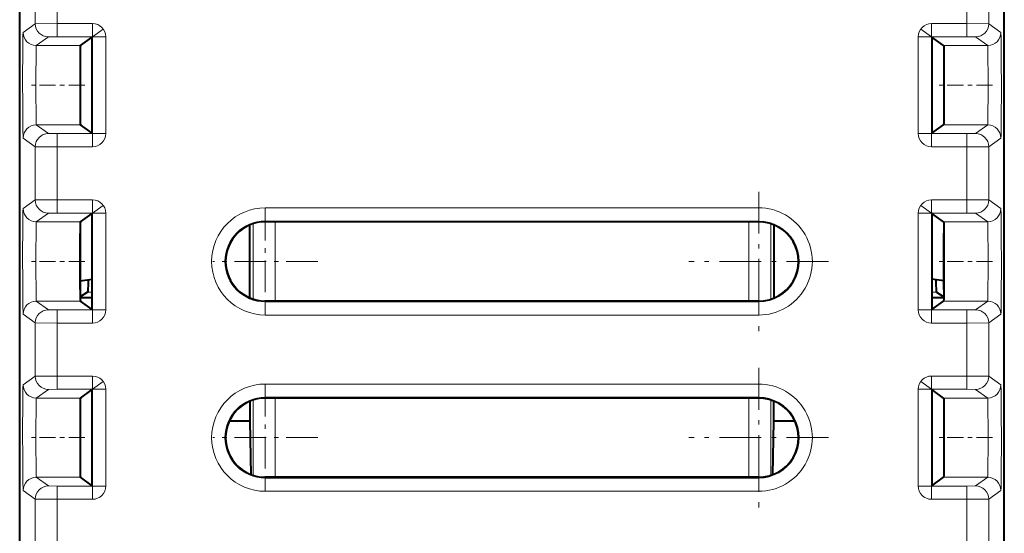
# Model space of a CAD drawing. Extents: x 0 to 420, y 0 to 297.
# Drawn here: x 283 to 306, y 135 to 146 of the extents above; entities that cross this region are included whole.
import ezdxf

# ---------------------------------------------------------------- set-up
doc = ezdxf.new("R2010")
doc.units = 0
doc.linetypes.add('DASHDOT', pattern=[18.5, 12, -3, 0.5, -3])

msp = doc.modelspace()

# ---------------------------------------------------------------- linework, layer by layer
at = {"color": 7, "lineweight": 40}
for p, q in [((283.377533, 132.65416), (283.377533, 161.25415)), ((283.377533, 132.75415), (283.377533, 161.15416)), ((305.727539, 132.75415), (305.727539, 161.15416)), ((284.755219, 145.854141), (285.022308, 146.046005)), ((285.022308, 146.046005), (285.031036, 146.052292)), ((285.022308, 143.862305), (285.022308, 146.046005)), ((304.082764, 146.046005), (304.074036, 146.052292)), ((304.349884, 145.854141), (304.082764, 146.046005)), ((304.082764, 146.046005), (304.082764, 143.862305)), ((285.022308, 143.862305), (284.755219, 144.054169)), ((304.082764, 143.862305), (304.349884, 144.054169)), ((285.031036, 143.856033), (285.022308, 143.862305)), ((304.074036, 143.856033), (304.082764, 143.862305)), ((284.755219, 141.854141), (285.022308, 142.046005)), ((285.010773, 142.037689), (285.022339, 142.039307)), ((285.022308, 142.046005), (285.031036, 142.052292)), ((285.022308, 139.862305), (285.022308, 142.046005)), ((304.082764, 142.046005), (304.074036, 142.052292)), ((304.349884, 141.854141), (304.082764, 142.046005)), ((304.082764, 142.046005), (304.082764, 139.862305)), ((304.094391, 142.037689), (304.082825, 142.039291)), ((288.60321, 140.124725), (288.601685, 141.782928)), ((300.152527, 141.854156), (288.952545, 141.854156)), ((300.501862, 140.124695), (300.503387, 141.782959)), ((284.749695, 140.318756), (284.749695, 141.589554)), ((304.355377, 140.316177), (304.355377, 141.592133)), ((284.748413, 140.515778), (285.022339, 140.553894)), ((304.356689, 140.515778), (304.082825, 140.553894)), ((284.917969, 140.260483), (284.75174, 140.149719)), ((304.187103, 140.260483), (304.353333, 140.149719)), ((285.022339, 140.12915), (284.752136, 140.12915)), ((285.022308, 139.862305), (284.755219, 140.054169)), ((300.152527, 140.054153), (288.952545, 140.054153)), ((304.082764, 139.862305), (304.349884, 140.054169)), ((304.352966, 140.12915), (304.082825, 140.12915)), ((285.031036, 139.856033), (285.022308, 139.862305)), ((304.074036, 139.856033), (304.082764, 139.862305)), ((284.755219, 137.854141), (285.022308, 138.046005)), ((285.022308, 138.046005), (285.031036, 138.052292)), ((285.022308, 135.862305), (285.022308, 138.046005)), ((304.082764, 138.046005), (304.074036, 138.052292)), ((304.349884, 137.854141), (304.082764, 138.046005)), ((304.082764, 138.046005), (304.082764, 135.862305)), ((288.605774, 137.328171), (288.605347, 137.78447)), ((300.152527, 137.854156), (288.952545, 137.854156)), ((300.499329, 137.328171), (300.499725, 137.7845)), ((288.605774, 137.328171), (288.133972, 137.328171)), ((288.630188, 136.113876), (288.605774, 137.328171)), ((300.474884, 136.113831), (300.499329, 137.328171)), ((300.971191, 137.328171), (300.499329, 137.328171)), ((285.022308, 135.862305), (284.755219, 136.054169)), ((300.152527, 136.054153), (288.952545, 136.054153)), ((304.082764, 135.862305), (304.349884, 136.054169)), ((285.031036, 135.856033), (285.022308, 135.862305)), ((304.074036, 135.856033), (304.082764, 135.862305))]:
    msp.add_line(p, q, dxfattribs=at)
at = {"color": 7, "lineweight": 18}
for p, q in [((283.729279, 146.351044), (283.729279, 147.557281)), ((284.229248, 146.35228), (284.229248, 147.55603)), ((304.875824, 146.35228), (304.875824, 147.55603)), ((305.375793, 146.351044), (305.375793, 147.557281)), ((283.45517, 146.154129), (283.729279, 146.351044)), ((284.229248, 146.35228), (283.729614, 146.351074)), ((285.031036, 146.35228), (284.229248, 146.35228)), ((284.229248, 146.35228), (284.229248, 146.052292)), ((285.031036, 146.35228), (285.031036, 146.052292)), ((285.03125, 146.052429), (285.274689, 146.22731)), ((304.073853, 146.052429), (303.830383, 146.22731)), ((304.074036, 146.35228), (304.875824, 146.35228)), ((304.074036, 146.052292), (304.074036, 146.35228)), ((304.875824, 146.35228), (305.375458, 146.351074)), ((304.875824, 146.052292), (304.875824, 146.35228)), ((305.649902, 146.154129), (305.375793, 146.351044)), ((283.755157, 145.854141), (284.029266, 146.051041)), ((284.229248, 146.052292), (284.029724, 146.051102)), ((285.031036, 146.052292), (284.229248, 146.052292)), ((285.331024, 146.052292), (285.031036, 146.052292)), ((285.031036, 146.052292), (285.031036, 143.856018)), ((285.331024, 146.052292), (285.331024, 143.856018)), ((303.774048, 143.856018), (303.774048, 146.052292)), ((303.774048, 146.052292), (304.074036, 146.052292)), ((304.074036, 143.856018), (304.074036, 146.052292)), ((304.074036, 146.052292), (304.875824, 146.052292)), ((304.875824, 146.052292), (305.075348, 146.051102)), ((305.349915, 145.854141), (305.075806, 146.051041)), ((284.755219, 145.854141), (283.755157, 145.854141)), ((305.349915, 145.854141), (304.349884, 145.854141)), ((284.029266, 143.857269), (283.755157, 144.054169)), ((284.755219, 144.054169), (283.755157, 144.054169)), ((305.349915, 144.054169), (304.349884, 144.054169)), ((305.349915, 144.054169), (305.075806, 143.857269)), ((283.729279, 143.557281), (283.45517, 143.754181)), ((284.029724, 143.857208), (284.229248, 143.856033)), ((284.229248, 143.856033), (285.031036, 143.856033)), ((284.229248, 143.55603), (284.229248, 143.856033)), ((285.031036, 143.55603), (285.031036, 143.856033)), ((285.331024, 143.856018), (285.031036, 143.856018)), ((304.074036, 143.856018), (303.774048, 143.856018)), ((304.074036, 143.55603), (304.074036, 143.856033)), ((304.875824, 143.856033), (304.074036, 143.856033)), ((305.075348, 143.857208), (304.875824, 143.856033)), ((304.875824, 143.856033), (304.875824, 143.55603)), ((305.649902, 143.754181), (305.375793, 143.557281)), ((283.729279, 142.351044), (283.729279, 143.557281)), ((283.729614, 143.557251), (284.229248, 143.55603)), ((284.229248, 143.55603), (285.031036, 143.55603)), ((284.229248, 142.35228), (284.229248, 143.55603)), ((304.875824, 143.55603), (304.074036, 143.55603)), ((305.375458, 143.557251), (304.875824, 143.55603)), ((304.875824, 142.35228), (304.875824, 143.55603)), ((305.375793, 142.351044), (305.375793, 143.557281)), ((283.45517, 142.154129), (283.729279, 142.351044)), ((284.229248, 142.35228), (283.729614, 142.351074)), ((285.031036, 142.35228), (284.229248, 142.35228)), ((284.229248, 142.35228), (284.229248, 142.052292)), ((285.031036, 142.35228), (285.031036, 142.052292)), ((285.03125, 142.052429), (285.274689, 142.22731)), ((288.952545, 142.171661), (300.152527, 142.171661)), ((288.952545, 142.171661), (288.952545, 141.871704)), ((300.152527, 142.171661), (300.152527, 141.871704)), ((304.073853, 142.052429), (303.830383, 142.22731)), ((304.074036, 142.35228), (304.875824, 142.35228)), ((304.074036, 142.052292), (304.074036, 142.35228)), ((304.875824, 142.35228), (305.375458, 142.351074)), ((304.875824, 142.052292), (304.875824, 142.35228)), ((305.649902, 142.154129), (305.375793, 142.351044)), ((283.755157, 141.854141), (284.029266, 142.051041)), ((284.229248, 142.052292), (284.029724, 142.051102)), ((285.031036, 142.052292), (284.229248, 142.052292)), ((285.331024, 142.052292), (285.031036, 142.052292)), ((285.031036, 142.052292), (285.031036, 139.856018)), ((285.331024, 142.052292), (285.331024, 139.856018)), ((303.774048, 139.856018), (303.774048, 142.052292)), ((303.774048, 142.052292), (304.074036, 142.052292)), ((304.074036, 139.856018), (304.074036, 142.052292)), ((304.074036, 142.052292), (304.875824, 142.052292)), ((304.875824, 142.052292), (305.075348, 142.051102)), ((305.349915, 141.854141), (305.075806, 142.051041)), ((284.755219, 141.854141), (283.755157, 141.854141)), ((288.677704, 140.097153), (288.677704, 141.811142)), ((288.952545, 141.871704), (300.152527, 141.871704)), ((288.952545, 141.854156), (288.952545, 141.871704)), ((289.177032, 140.054153), (289.177032, 141.854141)), ((299.92807, 140.054153), (299.92807, 141.854141)), ((300.152527, 141.854156), (300.152527, 141.871704)), ((300.427368, 140.097122), (300.427368, 141.811172)), ((305.349915, 141.854141), (304.349884, 141.854141)), ((285.022339, 140.260483), (284.917969, 140.260483)), ((304.187103, 140.260483), (304.082825, 140.260483)), ((284.029266, 139.857269), (283.755157, 140.054169)), ((284.755219, 140.054169), (283.755157, 140.054169)), ((288.952545, 140.054153), (288.952545, 140.036606)), ((300.152527, 140.036606), (288.952545, 140.036606)), ((288.952545, 139.736664), (288.952545, 140.036606)), ((300.152527, 140.054153), (300.152527, 140.036606)), ((300.152527, 139.736664), (300.152527, 140.036606)), ((305.349915, 140.054169), (304.349884, 140.054169)), ((305.349915, 140.054169), (305.075806, 139.857269)), ((283.729279, 139.557281), (283.45517, 139.754181)), ((284.029724, 139.857208), (284.229248, 139.856033)), ((284.229248, 139.856033), (285.031036, 139.856033)), ((284.229248, 139.55603), (284.229248, 139.856033)), ((285.031036, 139.55603), (285.031036, 139.856033)), ((285.331024, 139.856018), (285.031036, 139.856018)), ((300.152527, 139.736664), (288.952545, 139.736664)), ((304.074036, 139.856018), (303.774048, 139.856018)), ((304.074036, 139.55603), (304.074036, 139.856033)), ((304.875824, 139.856033), (304.074036, 139.856033)), ((305.075348, 139.857208), (304.875824, 139.856033)), ((304.875824, 139.856033), (304.875824, 139.55603)), ((305.649902, 139.754181), (305.375793, 139.557281)), ((283.729279, 138.351044), (283.729279, 139.557281)), ((283.729614, 139.557251), (284.229248, 139.55603)), ((284.229248, 139.55603), (285.031036, 139.55603)), ((284.229248, 138.35228), (284.229248, 139.55603)), ((304.875824, 139.55603), (304.074036, 139.55603)), ((305.375458, 139.557251), (304.875824, 139.55603)), ((304.875824, 138.35228), (304.875824, 139.55603)), ((305.375793, 138.351044), (305.375793, 139.557281)), ((283.45517, 138.154129), (283.729279, 138.351044)), ((284.229248, 138.35228), (283.729614, 138.351074)), ((285.031036, 138.35228), (284.229248, 138.35228)), ((284.229248, 138.35228), (284.229248, 138.052292)), ((285.031036, 138.35228), (285.031036, 138.052292)), ((304.074036, 138.35228), (304.875824, 138.35228)), ((304.074036, 138.052292), (304.074036, 138.35228)), ((304.875824, 138.35228), (305.375458, 138.351074)), ((304.875824, 138.052292), (304.875824, 138.35228)), ((305.649902, 138.154129), (305.375793, 138.351044)), ((285.03125, 138.052429), (285.274689, 138.22731)), ((288.952545, 138.171661), (300.152527, 138.171661)), ((288.952545, 138.171661), (288.952545, 137.871704)), ((300.152527, 138.171661), (300.152527, 137.871704)), ((304.073853, 138.052429), (303.830383, 138.22731)), ((283.755157, 137.854141), (284.029266, 138.051041)), ((284.229248, 138.052292), (284.029724, 138.051102)), ((285.031036, 138.052292), (284.229248, 138.052292)), ((285.331024, 138.052292), (285.031036, 138.052292)), ((285.031036, 138.052292), (285.031036, 135.856018)), ((285.331024, 138.052292), (285.331024, 135.856018)), ((303.774048, 135.856018), (303.774048, 138.052292)), ((303.774048, 138.052292), (304.074036, 138.052292)), ((304.074036, 135.856018), (304.074036, 138.052292)), ((304.074036, 138.052292), (304.875824, 138.052292)), ((304.875824, 138.052292), (305.075348, 138.051102)), ((305.349915, 137.854141), (305.075806, 138.051041)), ((284.755219, 137.854141), (283.755157, 137.854141)), ((288.677704, 136.097153), (288.677704, 137.811142)), ((288.952545, 137.871704), (300.152527, 137.871704)), ((288.952545, 137.854156), (288.952545, 137.871704)), ((289.177032, 136.054153), (289.177032, 137.854141)), ((299.92807, 136.054153), (299.92807, 137.854141)), ((300.152527, 137.854156), (300.152527, 137.871704)), ((300.427368, 136.097122), (300.427368, 137.811172)), ((305.349915, 137.854141), (304.349884, 137.854141)), ((284.029266, 135.857269), (283.755157, 136.054169)), ((284.755219, 136.054169), (283.755157, 136.054169)), ((288.952545, 136.054153), (288.952545, 136.036606)), ((300.152527, 136.036606), (288.952545, 136.036606)), ((288.952545, 135.736664), (288.952545, 136.036606)), ((300.152527, 136.054153), (300.152527, 136.036606)), ((300.152527, 135.736664), (300.152527, 136.036606)), ((305.349915, 136.054169), (304.349884, 136.054169)), ((305.349915, 136.054169), (305.075806, 135.857269)), ((283.729279, 135.557281), (283.45517, 135.754181)), ((284.029724, 135.857208), (284.229248, 135.856033)), ((284.229248, 135.856033), (285.031036, 135.856033)), ((284.229248, 135.55603), (284.229248, 135.856033)), ((285.031036, 135.55603), (285.031036, 135.856033)), ((285.331024, 135.856018), (285.031036, 135.856018)), ((300.152527, 135.736664), (288.952545, 135.736664)), ((304.074036, 135.856018), (303.774048, 135.856018)), ((304.074036, 135.55603), (304.074036, 135.856033)), ((304.875824, 135.856033), (304.074036, 135.856033)), ((305.075348, 135.857208), (304.875824, 135.856033)), ((304.875824, 135.856033), (304.875824, 135.55603)), ((305.649902, 135.754181), (305.375793, 135.557281)), ((283.729279, 134.351044), (283.729279, 135.557281)), ((283.729614, 135.557251), (284.229248, 135.55603)), ((284.229248, 135.55603), (285.031036, 135.55603)), ((284.229248, 134.35228), (284.229248, 135.55603)), ((304.875824, 135.55603), (304.074036, 135.55603)), ((305.375458, 135.557251), (304.875824, 135.55603)), ((304.875824, 134.35228), (304.875824, 135.55603)), ((305.375793, 134.351044), (305.375793, 135.557281))]:
    msp.add_line(p, q, dxfattribs=at)
at = {"color": 7, "linetype": 'DASHDOT', "lineweight": 18, "ltscale": 0.030315}
for p, q in [((284.856262, 144.954163), (283.643646, 144.954163)), ((284.856262, 140.954163), (283.643646, 140.954163)), ((284.856262, 136.954163), (283.643646, 136.954163))]:
    msp.add_line(p, q, dxfattribs=at)
at = {"color": 7, "linetype": 'DASHDOT', "lineweight": 18, "ltscale": 0.030331}
for p, q in [((305.461487, 144.954163), (304.24826, 144.954163)), ((305.461487, 140.954163), (304.24826, 140.954163)), ((305.461487, 136.954163), (304.24826, 136.954163))]:
    msp.add_line(p, q, dxfattribs=at)
at = {"color": 7, "linetype": 'DASHDOT', "lineweight": 18, "ltscale": 0.079138}
for p, q in [((300.152527, 142.536911), (300.152527, 139.371399)), ((300.152527, 138.536911), (300.152527, 135.371399))]:
    msp.add_line(p, q, dxfattribs=at)
at = {"color": 7, "linetype": 'DASHDOT', "lineweight": 18, "ltscale": 0.059641}
for p, q in [((288.952545, 142.146973), (288.952545, 139.761353)), ((290.145355, 140.954163), (287.759735, 140.954163)), ((288.952545, 138.146973), (288.952545, 135.761353)), ((290.145355, 136.954163), (287.759735, 136.954163))]:
    msp.add_line(p, q, dxfattribs=at)
at = {"color": 7, "linetype": 'DASHDOT', "lineweight": 18, "ltscale": 0.079137}
for p, q in [((301.735291, 140.954163), (298.569794, 140.954163)), ((301.735291, 136.954163), (298.569794, 136.954163))]:
    msp.add_line(p, q, dxfattribs=at)
at = {"color": 7, "lineweight": 18}
for points in [[(283.45517, 146.154129), (283.455048, 146.153976), (283.454834, 146.153229), (283.454132, 146.147461), (283.452087, 146.098969), (283.450256, 146.011108), (283.447205, 145.727081), (283.444855, 145.113708), (283.44574, 144.45047), (283.449585, 143.944611), (283.453217, 143.776794), (283.454498, 143.757019), (283.454956, 143.754608), (283.455078, 143.754257), (283.45517, 143.754181)], [(305.649902, 143.754181), (305.650024, 143.754333), (305.650269, 143.755066), (305.65094, 143.760712), (305.652954, 143.808121), (305.654877, 143.900726), (305.65802, 144.20462), (305.660278, 144.858902), (305.658966, 145.545929), (305.657043, 145.826019), (305.65451, 146.029465), (305.651489, 146.139313), (305.650452, 146.152237), (305.650085, 146.153839), (305.649902, 146.154129)], [(283.755157, 145.854141), (283.755066, 145.854034), (283.754852, 145.853577), (283.754211, 145.850082), (283.752411, 145.821045), (283.750702, 145.766006), (283.747833, 145.59227), (283.745087, 145.18602), (283.745056, 144.731247), (283.747742, 144.323044), (283.750427, 144.153488), (283.752045, 144.096802), (283.753754, 144.06311), (283.754639, 144.055603), (283.754974, 144.054398), (283.755157, 144.054169)], [(305.349915, 144.054169), (305.350037, 144.054276), (305.35022, 144.054733), (305.350861, 144.058228), (305.352661, 144.08728), (305.35437, 144.142303), (305.357239, 144.316055), (305.359985, 144.72229), (305.360016, 145.177063), (305.35733, 145.585281), (305.354645, 145.754822), (305.353058, 145.811523), (305.351318, 145.845215), (305.350464, 145.852722), (305.350098, 145.853912), (305.349915, 145.854141)], [(283.45517, 142.154129), (283.455048, 142.153976), (283.454834, 142.153229), (283.454132, 142.147461), (283.452087, 142.098969), (283.450256, 142.011108), (283.447205, 141.727081), (283.444855, 141.113708), (283.44574, 140.45047), (283.449585, 139.944611), (283.453217, 139.776794), (283.454498, 139.757019), (283.454956, 139.754608), (283.455078, 139.754257), (283.45517, 139.754181)], [(305.649902, 139.754181), (305.650024, 139.754333), (305.650269, 139.755066), (305.65094, 139.760712), (305.652954, 139.808121), (305.654877, 139.900726), (305.65802, 140.20462), (305.660278, 140.858902), (305.658966, 141.545929), (305.657043, 141.826019), (305.65451, 142.029465), (305.651489, 142.139313), (305.650452, 142.152237), (305.650085, 142.153839), (305.649902, 142.154129)], [(283.755157, 141.854141), (283.755066, 141.854034), (283.754852, 141.853577), (283.754211, 141.850082), (283.752411, 141.821045), (283.750702, 141.766006), (283.747833, 141.59227), (283.745087, 141.18602), (283.745056, 140.731247), (283.747742, 140.323044), (283.750427, 140.153488), (283.752045, 140.096802), (283.753754, 140.06311), (283.754639, 140.055603), (283.754974, 140.054398), (283.755157, 140.054169)], [(305.349915, 140.054169), (305.350037, 140.054276), (305.35022, 140.054733), (305.350861, 140.058243), (305.352661, 140.08728), (305.35437, 140.142303), (305.357239, 140.316055), (305.359985, 140.72229), (305.360016, 141.177063), (305.35733, 141.585281), (305.354645, 141.754822), (305.353058, 141.811523), (305.351318, 141.845215), (305.350464, 141.852722), (305.350098, 141.853912), (305.349915, 141.854141)], [(283.45517, 138.154129), (283.455048, 138.153976), (283.454834, 138.153229), (283.454132, 138.147461), (283.452087, 138.098969), (283.450256, 138.011108), (283.447205, 137.727081), (283.444855, 137.113708), (283.44574, 136.45047), (283.449585, 135.944611), (283.453217, 135.776794), (283.454498, 135.757019), (283.454956, 135.754608), (283.455078, 135.754257), (283.45517, 135.754181)], [(305.649902, 135.754181), (305.650024, 135.754333), (305.650269, 135.755066), (305.65094, 135.760712), (305.652954, 135.808121), (305.654877, 135.900726), (305.65802, 136.20462), (305.660278, 136.858902), (305.658966, 137.545929), (305.657043, 137.826019), (305.65451, 138.029465), (305.651489, 138.139313), (305.650452, 138.152237), (305.650085, 138.153839), (305.649902, 138.154129)], [(283.755157, 137.854141), (283.755066, 137.854034), (283.754852, 137.853577), (283.754211, 137.850082), (283.752411, 137.821045), (283.750702, 137.766006), (283.747833, 137.59227), (283.745087, 137.18602), (283.745056, 136.731247), (283.747742, 136.323044), (283.750427, 136.153488), (283.752045, 136.096802), (283.753754, 136.06311), (283.754639, 136.055603), (283.754974, 136.054398), (283.755157, 136.054169)], [(305.349915, 136.054169), (305.350037, 136.054276), (305.35022, 136.054733), (305.350861, 136.058243), (305.352661, 136.08728), (305.35437, 136.142303), (305.357239, 136.316055), (305.359985, 136.72229), (305.360016, 137.177063), (305.35733, 137.585281), (305.354645, 137.754822), (305.353058, 137.811523), (305.351318, 137.845215), (305.350464, 137.852722), (305.350098, 137.853912), (305.349915, 137.854141)]]:
    msp.add_lwpolyline(points, dxfattribs=at)
at = {"color": 7, "lineweight": 40}
for points in [[(284.755219, 145.854141), (284.755157, 145.854065), (284.755005, 145.853729), (284.754639, 145.851257), (284.753479, 145.831009), (284.750488, 145.669678), (284.747711, 145.205475), (284.747803, 144.671646), (284.750671, 144.223923), (284.753082, 144.089661), (284.754486, 144.058533), (284.754974, 144.054779), (284.755127, 144.054276), (284.755219, 144.054169)], [(304.349884, 145.854141), (304.349945, 145.854065), (304.350067, 145.853729), (304.350464, 145.851257), (304.351593, 145.831009), (304.354584, 145.669678), (304.357361, 145.205475), (304.357269, 144.671646), (304.354401, 144.223923), (304.35199, 144.089661), (304.350586, 144.058533), (304.350098, 144.054779), (304.349945, 144.054276), (304.349884, 144.054169)], [(284.755219, 141.854141), (284.755157, 141.854065), (284.755005, 141.853729), (284.754639, 141.851257), (284.753479, 141.831009), (284.750488, 141.669678), (284.747711, 141.205475), (284.747803, 140.671646), (284.750671, 140.223923), (284.753082, 140.089661), (284.754486, 140.058533), (284.754974, 140.054779), (284.755127, 140.054276), (284.755219, 140.054169)], [(304.349884, 141.854141), (304.349945, 141.854065), (304.350067, 141.853729), (304.350464, 141.851257), (304.351593, 141.831009), (304.354584, 141.669678), (304.357361, 141.205475), (304.357269, 140.671646), (304.354401, 140.223923), (304.35199, 140.089661), (304.350586, 140.058533), (304.350098, 140.054779), (304.349945, 140.054276), (304.349884, 140.054169)], [(284.933105, 140.541489), (284.930939, 140.407608), (284.927551, 140.330795), (284.922974, 140.279816), (284.919678, 140.263412), (284.918518, 140.261063), (284.917969, 140.260483)], [(304.171967, 140.541489), (304.174133, 140.407608), (304.177551, 140.330795), (304.182098, 140.279816), (304.185425, 140.263412), (304.186554, 140.261063), (304.187103, 140.260483)], [(284.755219, 137.854141), (284.755157, 137.854065), (284.755005, 137.853729), (284.754639, 137.851257), (284.753479, 137.831009), (284.750488, 137.669678), (284.747711, 137.205475), (284.747803, 136.671646), (284.750671, 136.223923), (284.753082, 136.089661), (284.754486, 136.058533), (284.754974, 136.054779), (284.755127, 136.054276), (284.755219, 136.054169)], [(304.349884, 137.854141), (304.349945, 137.854065), (304.350067, 137.853729), (304.350464, 137.851257), (304.351593, 137.831009), (304.354584, 137.669678), (304.357361, 137.205475), (304.357269, 136.671646), (304.354401, 136.223923), (304.35199, 136.089661), (304.350586, 136.058533), (304.350098, 136.054779), (304.349945, 136.054276), (304.349884, 136.054169)]]:
    msp.add_lwpolyline(points, dxfattribs=at)
at = {"color": 7, "lineweight": 18}
for centre, radius, start, end in [((285.031036, 146.052292), 0.299995, 0.002185, 89.997564), ((304.074036, 146.052292), 0.299987, 89.999244, 179.999704), ((285.031036, 143.856018), 0.299988, 269.999246, 359.999533), ((304.074036, 143.856033), 0.299995, 179.999745, 270.000038), ((285.031036, 142.052292), 0.299995, 0.002185, 89.997564), ((288.952545, 140.954163), 1.217501, 90.000009, 269.999997), ((300.152527, 140.954163), 1.217501, 269.999984, 90.000003), ((304.074036, 142.052292), 0.299987, 89.999244, 179.999704), ((288.952545, 140.954163), 0.917546, 90.000003, 269.999997), ((300.152527, 140.954163), 0.917546, 269.999997, 90.000003), ((285.031036, 139.856018), 0.299988, 269.999246, 359.999533), ((304.074036, 139.856033), 0.299995, 179.999745, 270.000038), ((285.031036, 138.052292), 0.299995, 0.002185, 89.997564), ((304.074036, 138.052292), 0.299987, 89.999244, 179.999704), ((288.952545, 136.954163), 1.217501, 90.000009, 269.999997), ((300.152527, 136.954163), 1.217501, 269.999984, 90.000003), ((288.952545, 136.954163), 0.917546, 90.000003, 269.999997), ((300.152527, 136.954163), 0.917546, 269.999997, 90.000003), ((285.031036, 135.856018), 0.299988, 269.999246, 359.999533), ((304.074036, 135.856033), 0.299995, 179.999745, 270.000038)]:
    msp.add_arc(centre, radius, start, end, dxfattribs=at)
at = {"color": 7, "lineweight": 40}
for centre, start, end in [((288.952545, 140.954163), 90.000003, 269.999997), ((300.152527, 140.954163), 269.999997, 90.000003), ((288.952545, 136.954163), 90.000003, 269.999997), ((300.152527, 136.954163), 269.999997, 90.000003)]:
    msp.add_arc(centre, 0.9, start, end, dxfattribs=at)
at = {"color": 7, "lineweight": 18}
for centre, major_axis, start_param, end_param in [((284.029266, 146.351044), (-0.175018, 0.243652), 0.947881148, 2.518622769), ((305.075806, 146.351044), (-0.175018, -0.243652), 0.622969885, 2.193711506), ((283.755157, 146.154129), (-0.175018, 0.243652), 0.94788115, 2.51862278), ((305.349915, 146.154129), (-0.175018, -0.243652), 0.622969885, 2.193711506), ((283.755157, 143.754181), (-0.175018, -0.243652), 3.764562539, 5.335304159), ((305.349915, 143.754181), (-0.175018, 0.243652), 4.089473801, 5.660215422), ((284.029266, 143.557281), (-0.175018, -0.243652), 3.764562539, 5.335304159), ((305.075806, 143.557281), (-0.175018, 0.243652), 4.089473802, 5.66021535), ((283.755157, 142.154129), (-0.175018, 0.243652), 0.94788115, 2.51862278), ((284.029266, 142.351044), (-0.175018, 0.243652), 0.947881148, 2.518622769), ((305.075806, 142.351044), (-0.175018, -0.243652), 0.622969885, 2.193711506), ((305.349915, 142.154129), (-0.175018, -0.243652), 0.622969885, 2.193711506), ((283.755157, 139.754181), (-0.175018, -0.243652), 3.764562539, 5.335304159), ((305.349915, 139.754181), (-0.175018, 0.243652), 4.089473801, 5.660215422), ((284.029266, 139.557281), (-0.175018, -0.243652), 3.764562539, 5.335304159), ((305.075806, 139.557281), (-0.175018, 0.243652), 4.089473802, 5.66021535), ((284.029266, 138.351044), (-0.175018, 0.243652), 0.947881148, 2.518622769), ((305.075806, 138.351044), (-0.175018, -0.243652), 0.622969885, 2.193711506), ((283.755157, 138.154129), (-0.175018, 0.243652), 0.94788115, 2.51862278), ((305.349915, 138.154129), (-0.175018, -0.243652), 0.622969885, 2.193711506), ((283.755157, 135.754181), (-0.175018, -0.243652), 3.764562539, 5.335304159), ((305.349915, 135.754181), (-0.175018, 0.243652), 4.089473801, 5.660215422), ((284.029266, 135.557281), (-0.175018, -0.243652), 3.764562539, 5.335304159), ((305.075806, 135.557281), (-0.175018, 0.243652), 4.089473802, 5.66021535)]:
    msp.add_ellipse(centre, major_axis=major_axis, ratio=0.999942, start_param=start_param, end_param=end_param, dxfattribs=at)

doc.saveas('drawing.dxf')
